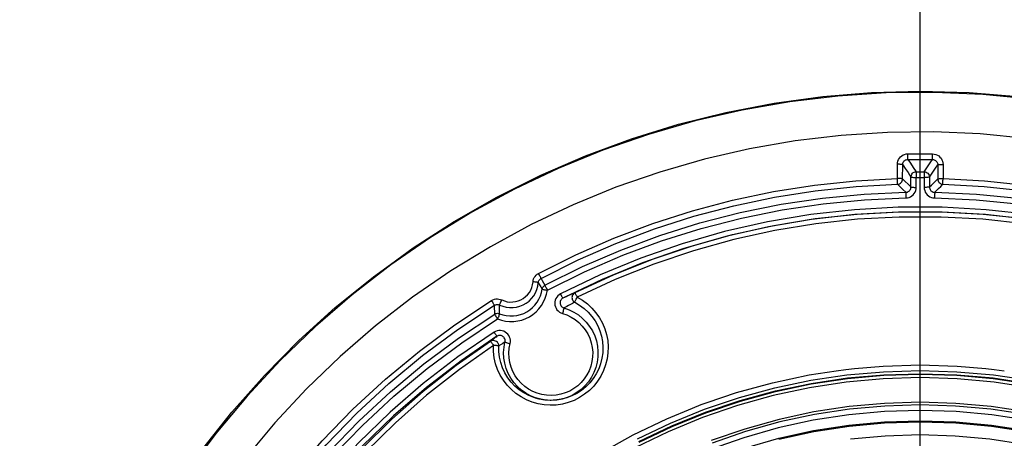
# Model space of a CAD drawing. Extents: x 0 to 841, y 0 to 594.
# Drawn here: x 70 to 88, y 453 to 461 of the extents above; entities that cross this region are included whole.
import ezdxf
from ezdxf.enums import TextEntityAlignment as Align

# ---------------------------------------------------------------- set-up
doc = ezdxf.new("R2010")
doc.units = 0
doc.header["$LTSCALE"] = 46.255
doc.layers.get('0').update_dxf_attribs({"linetype": 'CONTINUOUS'})
doc.layers.add('DIMENSION', color=7, linetype='CONTINUOUS')
doc.styles.add('TEXTSTYLE_3', font='arial.ttf')
doc.dimstyles.get("Standard").update_dxf_attribs({"dimtxt": 2.5, "dimasz": 2.5, "dimexe": 1.25, "dimexo": 0.625, "dimtad": 1, "dimcen": 2.5, "dimazin": 3, "dimtfac": 1, "dimtmove": 0, "dimatfit": 3})

# ---------------------------------------------------------------- blocks, each defined once
blk = doc.blocks.new('_FILLED')
at = {"color": 0, "linetype": 'BYBLOCK'}
blk.add_solid([(0, 0), (-1, 0.1875), (-1, -0.1875)], dxfattribs=at)
blk = doc.blocks.new('*D4')
at = {"layer": 'DIMENSION', "color": 2, "linetype": 'CONTINUOUS'}
for p, q in [((97.158, 525.188), (17.719, 525.188)), ((19.719, 525.188), (19.719, 448.834)), ((19.719, 372.48), (19.719, 448.834)), ((70.08, 372.48), (17.719, 372.48))]:
    blk.add_line(p, q, dxfattribs=at)
at = {"layer": 'DIMENSION', "color": 2, "linetype": 'CONTINUOUS', "xscale": 4, "yscale": 4, "zscale": 4}
for p, rotation in [((19.719, 525.188), 90), ((19.719, 372.48), 270)]:
    blk.add_blockref('_FILLED', p, dxfattribs=dict(at, rotation=rotation))
at = {"layer": 'DIMENSION', "color": 5, "linetype": 'CONTINUOUS', "style": 'TEXTSTYLE_3'}
blk.add_text('764', height=3.5, rotation=90, dxfattribs=at).set_placement((18.844, 448.834), align=Align.CENTER)
blk = doc.blocks.new('*D6')
at = {"layer": 'DIMENSION', "color": 2, "linetype": 'CONTINUOUS'}
for p, q in [((53.073, 509.857), (53.073, 537.192)), ((86.861, 442.58), (86.861, 537.192)), ((53.073, 535.192), (69.967, 535.192)), ((86.861, 535.192), (69.967, 535.192))]:
    blk.add_line(p, q, dxfattribs=at)
at = {"layer": 'DIMENSION', "color": 2, "linetype": 'CONTINUOUS', "xscale": 4, "yscale": 4, "zscale": 4, "rotation": 180}
blk.add_blockref('_FILLED', (53.073, 535.192), dxfattribs=at)
at = {"layer": 'DIMENSION', "color": 2, "linetype": 'CONTINUOUS', "xscale": 4, "yscale": 4, "zscale": 4}
blk.add_blockref('_FILLED', (86.861, 535.192), dxfattribs=at)
at = {"layer": 'DIMENSION', "color": 5, "linetype": 'CONTINUOUS', "style": 'TEXTSTYLE_3'}
blk.add_text('169', height=3.5, dxfattribs=at).set_placement((69.967, 536.067), align=Align.CENTER)

msp = doc.modelspace()

# ---------------------------------------------------------------- linework, layer by layer
at = {"color": 9, "linetype": 'CONTINUOUS'}
for p, q in [((86.428, 457.898), (86.429, 458.168)), ((86.528, 457.891), (86.529, 458.161)), ((87.193, 458.16), (87.194, 457.891)), ((87.293, 458.167), (87.294, 457.898)), ((86.686, 457.738), (86.686, 457.927)), ((86.785, 457.731), (86.786, 457.92)), ((86.936, 457.919), (86.936, 457.731)), ((87.036, 457.926), (87.036, 457.738))]:
    msp.add_line(p, q, dxfattribs=at)
at = {"color": 7, "linetype": 'CONTINUOUS'}
for p, q in [((79.799, 453.696), (79.764, 453.698)), ((79.905, 453.695), (79.861, 453.693)), ((79.976, 453.7), (79.971, 453.699))]:
    msp.add_line(p, q, dxfattribs=at)
for points in [[(76.821, 456.271), (77.25, 456.582), (78.031, 457.086), (78.838, 457.546), (79.669, 457.961), (80.521, 458.33), (81.392, 458.653), (82.279, 458.927), (83.18, 459.152), (84.093, 459.328), (85.013, 459.454), (85.936, 459.53), (86.861, 459.555)], [(86.861, 459.555), (87.788, 459.53), (88.713, 459.454)], [(93.631, 455.629), (92.885, 455.987), (92.121, 456.302), (91.339, 456.574), (90.544, 456.802), (89.738, 456.985), (88.922, 457.123), (88.1, 457.215), (87.274, 457.262), (86.447, 457.262), (85.622, 457.215), (84.8, 457.123), (83.984, 456.985), (83.178, 456.802), (82.382, 456.574), (81.601, 456.302), (80.837, 455.987), (80.091, 455.629)], [(90.423, 456.83), (90.416, 456.832), (89.637, 457.003), (88.849, 457.132), (88.056, 457.219), (87.26, 457.262), (86.462, 457.262), (85.666, 457.219), (84.872, 457.132), (84.085, 457.003), (83.306, 456.832), (83.299, 456.83)], [(83.299, 456.83), (82.538, 456.618), (81.782, 456.363), (81.041, 456.067), (80.317, 455.732)], [(69.929, 444.183), (70.043, 445.106), (70.207, 446.02), (70.421, 446.925), (70.685, 447.816), (70.996, 448.692), (71.355, 449.549), (71.761, 450.385), (72.211, 451.198), (72.705, 451.984), (73.242, 452.743), (73.819, 453.471), (74.435, 454.167), (75.088, 454.828), (75.777, 455.452), (76.498, 456.037), (76.821, 456.271)], [(76.829, 456.26), (76.098, 455.696), (75.399, 455.092), (74.734, 454.451), (74.105, 453.775), (73.513, 453.066), (72.961, 452.326)], [(80.315, 455.554), (80.406, 455.5), (80.491, 455.437), (80.569, 455.366), (80.638, 455.286), (80.699, 455.2), (80.75, 455.108), (80.79, 455.011), (80.821, 454.91), (80.84, 454.806), (80.848, 454.701), (80.845, 454.595), (80.83, 454.491), (80.805, 454.388), (80.768, 454.289), (80.721, 454.195), (80.665, 454.106), (80.599, 454.023), (80.525, 453.948), (80.443, 453.882), (80.355, 453.824), (80.261, 453.777), (80.162, 453.739), (80.06, 453.713), (79.976, 453.7)], [(80.11, 455.445), (80.206, 455.411), (80.297, 455.366), (80.383, 455.312), (80.462, 455.248), (80.534, 455.175), (80.596, 455.095), (80.65, 455.008), (80.693, 454.916), (80.725, 454.819), (80.746, 454.719), (80.755, 454.618), (80.753, 454.516), (80.739, 454.415), (80.714, 454.316), (80.678, 454.221), (80.631, 454.131), (80.574, 454.046), (80.508, 453.969), (80.434, 453.899), (80.352, 453.839), (80.264, 453.788), (80.17, 453.747), (80.073, 453.718), (79.973, 453.699), (79.871, 453.692), (79.769, 453.697), (79.669, 453.713), (79.571, 453.741)], [(78.72, 454.81), (78.069, 454.352), (77.444, 453.859), (76.847, 453.334), (76.279, 452.776), (75.742, 452.189), (75.238, 451.574), (74.767, 450.932), (74.332, 450.266), (73.934, 449.577), (73.574, 448.867), (73.253, 448.139), (72.971, 447.395), (72.731, 446.636), (72.532, 445.865), (72.375, 445.085), (72.26, 444.299), (72.189, 443.51)], [(79.349, 453.835), (79.262, 453.895), (79.182, 453.963), (79.109, 454.039), (79.045, 454.123), (78.99, 454.213), (78.946, 454.309), (78.911, 454.409), (78.888, 454.512), (78.876, 454.617), (78.875, 454.722)], [(79.571, 453.741), (79.476, 453.779), (79.387, 453.828), (79.304, 453.887), (79.228, 453.954), (79.16, 454.03), (79.101, 454.114), (79.053, 454.203), (79.014, 454.297), (78.987, 454.396), (78.971, 454.496), (78.966, 454.598), (78.974, 454.699), (78.992, 454.8)], [(81.504, 452.964), (82.131, 453.263), (82.776, 453.524), (83.435, 453.747), (84.105, 453.93), (84.786, 454.073), (85.473, 454.176), (86.166, 454.237), (86.861, 454.258)], [(86.861, 454.258), (87.556, 454.237), (88.249, 454.176), (88.936, 454.073)], [(79.57, 453.737), (79.54, 453.746), (79.442, 453.785), (79.349, 453.835)], [(79.764, 453.698), (79.745, 453.699), (79.641, 453.717), (79.57, 453.737)], [(79.861, 453.693), (79.85, 453.692), (79.799, 453.696)], [(79.971, 453.699), (79.956, 453.697), (79.905, 453.695)], [(86.861, 453.504), (86.182, 453.483), (85.506, 453.42), (84.835, 453.316), (84.172, 453.171), (83.519, 452.985), (82.878, 452.76)], [(88.887, 453.316), (88.216, 453.42), (87.54, 453.483), (86.861, 453.504)]]:
    msp.add_lwpolyline(points, dxfattribs=at)
at = {"color": 9, "linetype": 'CONTINUOUS'}
for points in [[(88.961, 459.403), (88.048, 459.492), (87.133, 459.531), (86.216, 459.521), (85.301, 459.462), (84.391, 459.353), (83.488, 459.196), (82.595, 458.99), (81.714, 458.736), (80.848, 458.435), (80, 458.089), (79.171, 457.696), (78.365, 457.26), (77.583, 456.781), (76.829, 456.26)], [(88.874, 458.66), (88, 458.745), (87.121, 458.783), (86.243, 458.773), (85.366, 458.716), (84.493, 458.612), (83.627, 458.461), (82.771, 458.264), (81.926, 458.021), (81.096, 457.732), (80.282, 457.4), (79.488, 457.024), (78.715, 456.605), (77.965, 456.146), (77.242, 455.647)], [(86.429, 458.168), (86.431, 458.199), (86.438, 458.229), (86.45, 458.258), (86.467, 458.285), (86.487, 458.308), (86.51, 458.329), (86.537, 458.345), (86.566, 458.357), (86.596, 458.365), (86.627, 458.368)], [(86.529, 458.161), (86.53, 458.177), (86.534, 458.192), (86.54, 458.206), (86.548, 458.219), (86.558, 458.231), (86.57, 458.241), (86.583, 458.25), (86.597, 458.256), (86.613, 458.259), (86.628, 458.261)], [(86.627, 458.368), (86.783, 458.369), (86.94, 458.368), (87.097, 458.366)], [(86.628, 458.261), (86.628, 458.264), (86.628, 458.271), (86.628, 458.281), (86.628, 458.294), (86.627, 458.31), (86.627, 458.328), (86.627, 458.348), (86.627, 458.368)], [(86.628, 458.261), (86.784, 458.262), (86.939, 458.261), (87.095, 458.259)], [(86.628, 458.261), (86.677, 458.187), (86.73, 458.11), (86.786, 458.027)], [(86.937, 458.026), (86.974, 458.081), (87.012, 458.137), (87.052, 458.197), (87.095, 458.259)], [(87.095, 458.259), (87.095, 458.262), (87.095, 458.269), (87.095, 458.279), (87.095, 458.293), (87.096, 458.309), (87.096, 458.327), (87.096, 458.346), (87.097, 458.366)], [(87.095, 458.259), (87.11, 458.258), (87.125, 458.254), (87.139, 458.248), (87.153, 458.24), (87.164, 458.229), (87.174, 458.218), (87.182, 458.204), (87.188, 458.19), (87.192, 458.175), (87.193, 458.16)], [(87.097, 458.366), (87.127, 458.363), (87.157, 458.355), (87.186, 458.343), (87.212, 458.327), (87.236, 458.306), (87.256, 458.283), (87.272, 458.256), (87.284, 458.227), (87.291, 458.197), (87.293, 458.167)], [(86.529, 458.161), (86.526, 458.163), (86.52, 458.164), (86.511, 458.165), (86.498, 458.166), (86.483, 458.167), (86.466, 458.168), (86.448, 458.168), (86.429, 458.168)], [(86.529, 458.161), (86.578, 458.088), (86.63, 458.01), (86.686, 457.927)], [(87.036, 457.926), (87.073, 457.981), (87.111, 458.038), (87.151, 458.097), (87.193, 458.16)], [(87.193, 458.16), (87.196, 458.161), (87.202, 458.162), (87.211, 458.164), (87.224, 458.165), (87.239, 458.165), (87.256, 458.166), (87.274, 458.167), (87.293, 458.167)], [(79.629, 456.099), (80.334, 456.452), (81.057, 456.768), (81.794, 457.046), (82.545, 457.287), (83.307, 457.488), (84.079, 457.651), (84.857, 457.773), (85.641, 457.856), (86.428, 457.898)], [(86.431, 457.791), (86.431, 457.794), (86.431, 457.801), (86.431, 457.811), (86.43, 457.824), (86.43, 457.84), (86.429, 457.859), (86.429, 457.878), (86.428, 457.898)], [(86.528, 457.891), (86.526, 457.893), (86.52, 457.894), (86.51, 457.895), (86.498, 457.896), (86.483, 457.897), (86.466, 457.898), (86.447, 457.898), (86.428, 457.898)], [(86.431, 457.791), (86.45, 457.794), (86.469, 457.8), (86.485, 457.809), (86.5, 457.822), (86.512, 457.837), (86.521, 457.854), (86.526, 457.872), (86.528, 457.891)], [(86.528, 457.891), (86.578, 457.843), (86.63, 457.792), (86.686, 457.738)], [(86.686, 457.927), (86.688, 457.946), (86.694, 457.965), (86.703, 457.982), (86.715, 457.997), (86.73, 458.01), (86.748, 458.019), (86.766, 458.025), (86.786, 458.027)], [(86.686, 457.927), (86.688, 457.926), (86.694, 457.924), (86.704, 457.923), (86.716, 457.922), (86.731, 457.921), (86.748, 457.921), (86.767, 457.92), (86.786, 457.92)], [(86.786, 458.027), (86.861, 458.027), (86.937, 458.026)], [(86.786, 458.027), (86.786, 458.024), (86.786, 458.017), (86.786, 458.007), (86.786, 457.993), (86.786, 457.977), (86.786, 457.959), (86.786, 457.94), (86.786, 457.92)], [(86.786, 457.92), (86.861, 457.92), (86.936, 457.919)], [(86.937, 458.026), (86.937, 458.023), (86.937, 458.016), (86.937, 458.006), (86.937, 457.993), (86.937, 457.977), (86.936, 457.959), (86.936, 457.939), (86.936, 457.919)], [(87.036, 457.926), (87.034, 457.925), (87.027, 457.924), (87.018, 457.923), (87.006, 457.921), (86.991, 457.921), (86.974, 457.92), (86.955, 457.92), (86.936, 457.919)], [(86.937, 458.026), (86.956, 458.024), (86.975, 458.018), (86.992, 458.009), (87.007, 457.997), (87.019, 457.982), (87.028, 457.964), (87.034, 457.946), (87.036, 457.926)], [(87.036, 457.738), (87.073, 457.774), (87.111, 457.811), (87.151, 457.85), (87.194, 457.891)], [(87.194, 457.891), (87.196, 457.893), (87.202, 457.894), (87.212, 457.895), (87.224, 457.896), (87.239, 457.897), (87.256, 457.898), (87.274, 457.898), (87.294, 457.898)], [(87.194, 457.891), (87.195, 457.872), (87.201, 457.854), (87.21, 457.837), (87.222, 457.822), (87.237, 457.809), (87.253, 457.8), (87.272, 457.794), (87.291, 457.791)], [(87.291, 457.791), (87.291, 457.794), (87.291, 457.801), (87.291, 457.811), (87.292, 457.824), (87.292, 457.84), (87.292, 457.859), (87.293, 457.878), (87.294, 457.898)], [(87.294, 457.898), (88.081, 457.856), (88.865, 457.773), (89.643, 457.651), (90.415, 457.488), (91.177, 457.287), (91.928, 457.046), (92.665, 456.768), (93.388, 456.452), (94.093, 456.099)], [(79.676, 456.004), (80.377, 456.354), (81.094, 456.668), (81.827, 456.945), (82.573, 457.184), (83.33, 457.384), (84.097, 457.545), (84.87, 457.667), (85.649, 457.749), (86.431, 457.791)], [(86.431, 457.791), (86.48, 457.743), (86.532, 457.693), (86.587, 457.638)], [(86.587, 457.638), (86.602, 457.64), (86.617, 457.643), (86.632, 457.65), (86.645, 457.658), (86.657, 457.668), (86.667, 457.68), (86.675, 457.693), (86.681, 457.707), (86.684, 457.723), (86.686, 457.738)], [(86.589, 457.531), (86.619, 457.534), (86.649, 457.542), (86.678, 457.554), (86.705, 457.571), (86.728, 457.591), (86.748, 457.615), (86.764, 457.641), (86.776, 457.67), (86.783, 457.7), (86.785, 457.731)], [(86.686, 457.738), (86.688, 457.736), (86.694, 457.735), (86.704, 457.734), (86.716, 457.733), (86.731, 457.732), (86.748, 457.731), (86.766, 457.731), (86.785, 457.731)], [(87.036, 457.738), (87.034, 457.736), (87.028, 457.735), (87.018, 457.734), (87.006, 457.733), (86.991, 457.732), (86.974, 457.731), (86.956, 457.731), (86.936, 457.731)], [(86.936, 457.731), (86.939, 457.7), (86.946, 457.67), (86.958, 457.641), (86.974, 457.615), (86.994, 457.591), (87.017, 457.571), (87.044, 457.554), (87.073, 457.542), (87.103, 457.534), (87.133, 457.531)], [(87.036, 457.738), (87.038, 457.723), (87.041, 457.707), (87.047, 457.693), (87.055, 457.68), (87.065, 457.668), (87.077, 457.658), (87.09, 457.65), (87.105, 457.643), (87.12, 457.64), (87.135, 457.638)], [(87.135, 457.638), (87.171, 457.674), (87.209, 457.711), (87.249, 457.75), (87.291, 457.791)], [(87.291, 457.791), (88.073, 457.749), (88.852, 457.667), (89.625, 457.545), (90.392, 457.384), (91.149, 457.184), (91.895, 456.945), (92.628, 456.668), (93.345, 456.354), (94.046, 456.004)], [(79.75, 455.876), (80.459, 456.228), (81.186, 456.542), (81.928, 456.818), (82.683, 457.056), (83.449, 457.253), (84.225, 457.411), (85.008, 457.527), (85.796, 457.603), (86.587, 457.638)], [(79.797, 455.781), (80.501, 456.13), (81.223, 456.443), (81.96, 456.717), (82.71, 456.953), (83.472, 457.149), (84.243, 457.305), (85.02, 457.421), (85.803, 457.497), (86.589, 457.531)], [(86.587, 457.638), (86.587, 457.636), (86.587, 457.629), (86.587, 457.619), (86.587, 457.605), (86.588, 457.589), (86.588, 457.571), (86.588, 457.551), (86.589, 457.531)], [(87.135, 457.638), (87.135, 457.636), (87.135, 457.629), (87.135, 457.619), (87.134, 457.605), (87.134, 457.589), (87.134, 457.571), (87.134, 457.551), (87.133, 457.531)], [(87.133, 457.531), (87.919, 457.497), (88.702, 457.421), (89.479, 457.305), (90.25, 457.149), (91.012, 456.953), (91.762, 456.717), (92.499, 456.443), (93.221, 456.13), (93.925, 455.781)], [(87.135, 457.638), (87.926, 457.603), (88.714, 457.527), (89.497, 457.411), (90.273, 457.253), (91.039, 457.056), (91.794, 456.818), (92.536, 456.542), (93.263, 456.228), (93.972, 455.876)], [(93.677, 455.711), (92.926, 456.071), (92.156, 456.388), (91.37, 456.662), (90.569, 456.892), (89.757, 457.076), (88.936, 457.215), (88.109, 457.308), (87.277, 457.355), (86.445, 457.355), (85.613, 457.308), (84.786, 457.215), (83.965, 457.076), (83.153, 456.892), (82.352, 456.662), (81.566, 456.388), (80.796, 456.071), (80.045, 455.711)], [(93.361, 455.65), (92.642, 455.983), (91.906, 456.276), (91.155, 456.529), (90.392, 456.742), (89.618, 456.912), (88.836, 457.04), (88.048, 457.126), (87.257, 457.169), (86.465, 457.169), (85.674, 457.126), (84.886, 457.04), (84.104, 456.912), (83.33, 456.742), (82.567, 456.529), (81.816, 456.276), (81.08, 455.983), (80.361, 455.65)], [(79.524, 455.938), (79.528, 455.966), (79.536, 455.994), (79.548, 456.02), (79.564, 456.044), (79.583, 456.065), (79.605, 456.084), (79.629, 456.099)], [(79.676, 456.004), (79.675, 456.007), (79.673, 456.013), (79.669, 456.022), (79.663, 456.034), (79.656, 456.048), (79.647, 456.064), (79.638, 456.081), (79.629, 456.099)], [(78.889, 455.5), (78.951, 455.476), (79.015, 455.459), (79.081, 455.451), (79.147, 455.451), (79.213, 455.46), (79.277, 455.477), (79.338, 455.503), (79.396, 455.536), (79.449, 455.576), (79.496, 455.623), (79.537, 455.675), (79.57, 455.733), (79.596, 455.794), (79.614, 455.858), (79.623, 455.924)], [(78.932, 455.597), (78.982, 455.577), (79.033, 455.564), (79.087, 455.557), (79.14, 455.558), (79.193, 455.565), (79.245, 455.579), (79.294, 455.599), (79.34, 455.626), (79.383, 455.659), (79.421, 455.696), (79.454, 455.738), (79.481, 455.785), (79.502, 455.834), (79.516, 455.885), (79.524, 455.938)], [(79.623, 455.924), (79.621, 455.925), (79.615, 455.927), (79.606, 455.929), (79.594, 455.931), (79.579, 455.933), (79.562, 455.935), (79.543, 455.937), (79.524, 455.938)], [(79.623, 455.924), (79.626, 455.938), (79.63, 455.951), (79.636, 455.964), (79.644, 455.976), (79.653, 455.987), (79.664, 455.996), (79.676, 456.004)], [(79.623, 455.924), (79.647, 455.886), (79.671, 455.846), (79.698, 455.802)], [(79.676, 456.004), (79.699, 455.964), (79.724, 455.922), (79.75, 455.876)], [(79.698, 455.802), (79.702, 455.82), (79.71, 455.837), (79.721, 455.852), (79.734, 455.866), (79.75, 455.876)], [(79.75, 455.876), (79.75, 455.873), (79.753, 455.867), (79.757, 455.858), (79.763, 455.846), (79.77, 455.832), (79.778, 455.815), (79.787, 455.798), (79.797, 455.781)], [(77.242, 455.647), (76.541, 455.106), (75.871, 454.527), (75.234, 453.913), (74.63, 453.265), (74.063, 452.585)], [(78.852, 455.236), (78.926, 455.211), (79.002, 455.195), (79.081, 455.187), (79.159, 455.188), (79.237, 455.198), (79.313, 455.216), (79.387, 455.243), (79.457, 455.279), (79.522, 455.322), (79.583, 455.372), (79.637, 455.428), (79.685, 455.49), (79.725, 455.558), (79.757, 455.63), (79.781, 455.704), (79.797, 455.781)], [(78.889, 455.336), (78.952, 455.315), (79.018, 455.3), (79.085, 455.294), (79.152, 455.295), (79.219, 455.303), (79.284, 455.319), (79.347, 455.342), (79.407, 455.372), (79.463, 455.409), (79.515, 455.452), (79.561, 455.5), (79.602, 455.553), (79.636, 455.611), (79.664, 455.672), (79.685, 455.736), (79.698, 455.802)], [(80.361, 455.65), (80.461, 455.591), (80.555, 455.521), (80.64, 455.442), (80.717, 455.355), (80.783, 455.26), (80.84, 455.158), (80.885, 455.051), (80.918, 454.94), (80.939, 454.826), (80.948, 454.71), (80.944, 454.594), (80.928, 454.479), (80.9, 454.366), (80.86, 454.257), (80.808, 454.153), (80.746, 454.055), (80.674, 453.964), (80.592, 453.881), (80.502, 453.808), (80.405, 453.745), (80.301, 453.692), (80.192, 453.651), (80.08, 453.622), (79.965, 453.604), (79.849, 453.599), (79.733, 453.607), (79.619, 453.626), (79.507, 453.658), (79.4, 453.702), (79.297, 453.757)], [(79.698, 455.802), (79.7, 455.8), (79.705, 455.798), (79.715, 455.795), (79.727, 455.793), (79.742, 455.79), (79.759, 455.786), (79.777, 455.783), (79.797, 455.781)], [(80.045, 455.711), (80.018, 455.695), (79.994, 455.674), (79.974, 455.65), (79.957, 455.622), (79.946, 455.593), (79.939, 455.562), (79.937, 455.53), (79.94, 455.499), (79.948, 455.468), (79.961, 455.439), (79.978, 455.412), (80, 455.388), (80.025, 455.368), (80.052, 455.353), (80.082, 455.342)], [(80.091, 455.629), (80.089, 455.63), (80.086, 455.635), (80.082, 455.642), (80.076, 455.652), (80.07, 455.665), (80.062, 455.679), (80.054, 455.695), (80.045, 455.711)], [(80.317, 455.732), (80.293, 455.722), (80.268, 455.71), (80.242, 455.699), (80.214, 455.686), (80.185, 455.673), (80.154, 455.658), (80.122, 455.643), (80.091, 455.629)], [(80.317, 455.732), (80.301, 455.723), (80.288, 455.71), (80.276, 455.696), (80.268, 455.679), (80.263, 455.662), (80.261, 455.643), (80.263, 455.625), (80.268, 455.608), (80.276, 455.591), (80.286, 455.576), (80.3, 455.564), (80.315, 455.554)], [(80.315, 455.554), (80.316, 455.556), (80.318, 455.563), (80.322, 455.572), (80.328, 455.584), (80.335, 455.598), (80.343, 455.614), (80.352, 455.632), (80.361, 455.65)], [(80.317, 455.732), (80.318, 455.731), (80.321, 455.726), (80.325, 455.719), (80.331, 455.709), (80.337, 455.696), (80.345, 455.682), (80.353, 455.666), (80.361, 455.65)], [(71.496, 443.067), (71.547, 443.903), (71.644, 444.734), (71.786, 445.558), (71.972, 446.374), (72.203, 447.178), (72.477, 447.969), (72.794, 448.743), (73.153, 449.499), (73.552, 450.234), (73.991, 450.947), (74.467, 451.634), (74.981, 452.294), (75.53, 452.926), (76.112, 453.526), (76.726, 454.094), (77.37, 454.628), (78.042, 455.126), (78.74, 455.587)], [(71.596, 443.057), (71.647, 443.887), (71.743, 444.713), (71.884, 445.532), (72.069, 446.342), (72.298, 447.141), (72.571, 447.927), (72.886, 448.696), (73.242, 449.447), (73.638, 450.177), (74.074, 450.885), (74.548, 451.568), (75.058, 452.224), (75.603, 452.851), (76.182, 453.448), (76.792, 454.012), (77.432, 454.543), (78.099, 455.037), (78.793, 455.495)], [(78.74, 455.587), (78.765, 455.6), (78.792, 455.61), (78.82, 455.615), (78.849, 455.617), (78.878, 455.614), (78.906, 455.608), (78.932, 455.597)], [(78.793, 455.495), (78.792, 455.498), (78.789, 455.503), (78.784, 455.512), (78.778, 455.524), (78.77, 455.538), (78.76, 455.553), (78.75, 455.57), (78.74, 455.587)], [(78.793, 455.495), (78.805, 455.502), (78.819, 455.506), (78.833, 455.509), (78.847, 455.51), (78.862, 455.509), (78.876, 455.505), (78.889, 455.5)], [(78.799, 455.328), (78.797, 455.38), (78.795, 455.434), (78.793, 455.495)], [(78.889, 455.5), (78.889, 455.503), (78.892, 455.509), (78.896, 455.518), (78.901, 455.531), (78.908, 455.545), (78.915, 455.562), (78.924, 455.579), (78.932, 455.597)], [(78.889, 455.336), (78.889, 455.387), (78.889, 455.441), (78.889, 455.5)], [(80.091, 455.629), (80.077, 455.621), (80.065, 455.611), (80.055, 455.598), (80.047, 455.585), (80.041, 455.57), (80.038, 455.555), (80.037, 455.539), (80.038, 455.523), (80.042, 455.508), (80.049, 455.493), (80.058, 455.48), (80.068, 455.468), (80.081, 455.458), (80.095, 455.45), (80.11, 455.445)], [(80.315, 455.554), (80.293, 455.542), (80.27, 455.531), (80.247, 455.518), (80.221, 455.505), (80.195, 455.491), (80.167, 455.475), (80.137, 455.46), (80.11, 455.445)], [(71.676, 443.018), (71.728, 443.839), (71.825, 444.655), (71.966, 445.466), (72.151, 446.267), (72.379, 447.057), (72.649, 447.834), (72.961, 448.595), (73.314, 449.337), (73.707, 450.06), (74.138, 450.76), (74.606, 451.436), (75.11, 452.085), (75.649, 452.706), (76.22, 453.298), (76.823, 453.857), (77.455, 454.383), (78.114, 454.874), (78.799, 455.328)], [(78.799, 455.328), (78.816, 455.337), (78.834, 455.342), (78.853, 455.343), (78.871, 455.341), (78.889, 455.336)], [(78.799, 455.328), (78.8, 455.325), (78.803, 455.32), (78.807, 455.311), (78.814, 455.299), (78.822, 455.285), (78.831, 455.27), (78.841, 455.253), (78.852, 455.236)], [(78.889, 455.336), (78.889, 455.333), (78.887, 455.327), (78.884, 455.318), (78.879, 455.305), (78.873, 455.29), (78.867, 455.273), (78.859, 455.255), (78.852, 455.236)], [(80.082, 455.342), (80.167, 455.312), (80.248, 455.272), (80.325, 455.224), (80.395, 455.167), (80.458, 455.102), (80.514, 455.031), (80.561, 454.954), (80.6, 454.872), (80.628, 454.786), (80.647, 454.698), (80.655, 454.608), (80.653, 454.517), (80.641, 454.427), (80.619, 454.34), (80.586, 454.255), (80.545, 454.175), (80.494, 454.1), (80.436, 454.031), (80.37, 453.969), (80.297, 453.915), (80.219, 453.87), (80.136, 453.834), (80.049, 453.808), (79.96, 453.791), (79.87, 453.785), (79.779, 453.789), (79.69, 453.804), (79.603, 453.828)], [(80.11, 455.445), (80.109, 455.442), (80.108, 455.435), (80.105, 455.426), (80.102, 455.413), (80.097, 455.397), (80.093, 455.38), (80.087, 455.361), (80.082, 455.342)], [(71.776, 443.008), (71.828, 443.823), (71.924, 444.634), (72.064, 445.439), (72.248, 446.235), (72.474, 447.02), (72.743, 447.791), (73.053, 448.547), (73.403, 449.285), (73.793, 450.003), (74.221, 450.698), (74.687, 451.37), (75.187, 452.015), (75.723, 452.632), (76.29, 453.219), (76.889, 453.775), (77.517, 454.297), (78.172, 454.785), (78.852, 455.236)], [(78.787, 454.985), (78.102, 454.516), (77.445, 454.01), (76.816, 453.467), (76.219, 452.891), (75.654, 452.282), (75.125, 451.643), (74.632, 450.975), (74.177, 450.281), (73.761, 449.562), (73.386, 448.821), (73.053, 448.061), (72.763, 447.283), (72.517, 446.49), (72.316, 445.683), (72.159, 444.868), (72.049, 444.046), (71.985, 443.221)], [(78.841, 454.908), (78.161, 454.442), (77.508, 453.939), (76.883, 453.401), (76.29, 452.828), (75.729, 452.223), (75.204, 451.588), (74.714, 450.925), (74.262, 450.235), (73.849, 449.521), (73.477, 448.785), (73.146, 448.03), (72.858, 447.257), (72.613, 446.47), (72.413, 445.669), (72.258, 444.858), (72.149, 444.042), (72.085, 443.223)], [(78.841, 454.908), (78.824, 454.894), (78.808, 454.882), (78.793, 454.87), (78.779, 454.859), (78.766, 454.849), (78.754, 454.839), (78.743, 454.829), (78.731, 454.82), (78.72, 454.81)], [(79.089, 454.769), (79.094, 454.8), (79.095, 454.832), (79.09, 454.863), (79.08, 454.894), (79.065, 454.922), (79.047, 454.948), (79.024, 454.97), (78.998, 454.988), (78.97, 455.002), (78.94, 455.012), (78.908, 455.016), (78.876, 455.016), (78.845, 455.01), (78.815, 455), (78.787, 454.985)], [(78.841, 454.908), (78.84, 454.909), (78.836, 454.913), (78.831, 454.92), (78.824, 454.929), (78.816, 454.941), (78.807, 454.954), (78.797, 454.969), (78.787, 454.985)], [(78.992, 454.8), (78.995, 454.815), (78.995, 454.831), (78.993, 454.847), (78.988, 454.862), (78.98, 454.876), (78.971, 454.889), (78.96, 454.9), (78.947, 454.91), (78.933, 454.917), (78.918, 454.921), (78.902, 454.924), (78.886, 454.923), (78.87, 454.92), (78.855, 454.915), (78.841, 454.908)], [(78.775, 454.734), (78.129, 454.279), (77.508, 453.789), (76.915, 453.267), (76.351, 452.714), (75.818, 452.131), (75.317, 451.52), (74.85, 450.882), (74.418, 450.22), (74.022, 449.536), (73.664, 448.831), (73.345, 448.108), (73.066, 447.369), (72.827, 446.615), (72.629, 445.85), (72.473, 445.075), (72.359, 444.294), (72.288, 443.51)], [(78.875, 454.722), (78.874, 454.742), (78.869, 454.762), (78.86, 454.779), (78.848, 454.795), (78.832, 454.808), (78.815, 454.818), (78.796, 454.824), (78.776, 454.827), (78.756, 454.825), (78.737, 454.819), (78.72, 454.81)], [(78.72, 454.81), (78.721, 454.809), (78.725, 454.805), (78.73, 454.798), (78.737, 454.789), (78.745, 454.777), (78.754, 454.764), (78.764, 454.749), (78.775, 454.734)], [(78.875, 454.722), (78.873, 454.724), (78.867, 454.725), (78.857, 454.727), (78.845, 454.728), (78.83, 454.73), (78.813, 454.731), (78.794, 454.733), (78.775, 454.734)], [(79.297, 453.757), (79.201, 453.822), (79.113, 453.897), (79.033, 453.981), (78.962, 454.074), (78.902, 454.173), (78.853, 454.278), (78.815, 454.388), (78.789, 454.501), (78.776, 454.617), (78.775, 454.734)], [(78.992, 454.8), (78.976, 454.789), (78.96, 454.779), (78.946, 454.77), (78.933, 454.761), (78.92, 454.753), (78.909, 454.745), (78.897, 454.738), (78.886, 454.73), (78.875, 454.722)], [(78.992, 454.8), (78.994, 454.798), (79, 454.795), (79.009, 454.792), (79.021, 454.788), (79.036, 454.783), (79.052, 454.778), (79.07, 454.774), (79.089, 454.769)], [(79.603, 453.828), (79.519, 453.862), (79.44, 453.906), (79.366, 453.958), (79.299, 454.018), (79.238, 454.086), (79.186, 454.16), (79.143, 454.239), (79.109, 454.323), (79.085, 454.41), (79.07, 454.499), (79.066, 454.59), (79.073, 454.68), (79.089, 454.769)], [(85.617, 454.294), (86.158, 454.343), (86.861, 454.364)], [(86.861, 454.364), (87.561, 454.343), (88.106, 454.294)], [(81.529, 452.911), (82.154, 453.208), (82.795, 453.468), (83.451, 453.69), (84.118, 453.872), (84.795, 454.015), (85.48, 454.117), (86.169, 454.178), (86.861, 454.199)], [(81.533, 452.901), (82.158, 453.198), (82.798, 453.458), (83.453, 453.68), (84.121, 453.862), (84.797, 454.004), (85.481, 454.106), (86.17, 454.168), (86.861, 454.188)], [(82.826, 453.651), (83.38, 453.84), (84.062, 454.028), (84.755, 454.175), (85.267, 454.252)], [(85.267, 454.252), (85.454, 454.28), (85.617, 454.294)], [(86.861, 454.199), (87.553, 454.178), (88.242, 454.117), (88.927, 454.015)], [(86.861, 454.188), (87.552, 454.168), (88.241, 454.106), (88.925, 454.004)], [(88.106, 454.294), (88.262, 454.28), (88.455, 454.251)], [(86.861, 454.124), (86.158, 454.103), (85.459, 454.039), (84.764, 453.933), (84.077, 453.786), (83.4, 453.597), (82.735, 453.368), (82.086, 453.099), (81.454, 452.791)], [(88.958, 453.933), (88.263, 454.039), (87.563, 454.103), (86.861, 454.124)], [(82.545, 453.543), (82.711, 453.612), (82.826, 453.651)], [(86.861, 453.656), (86.187, 453.636), (85.514, 453.575), (84.847, 453.473), (84.187, 453.331), (83.537, 453.15), (82.899, 452.93)], [(86.861, 453.606), (86.19, 453.585), (85.52, 453.525), (84.856, 453.424), (84.199, 453.283), (83.552, 453.102), (82.916, 452.883)], [(88.875, 453.473), (88.208, 453.575), (87.535, 453.636), (86.861, 453.656)], [(88.866, 453.424), (88.201, 453.525), (87.532, 453.585), (86.861, 453.606)], [(80.249, 452.34), (80.802, 452.693), (81.42, 453.037), (82.057, 453.344), (82.545, 453.543)], [(83.529, 452.789), (84.18, 452.974), (84.841, 453.119), (85.51, 453.223), (86.184, 453.285), (86.861, 453.306)], [(84.184, 452.956), (84.844, 453.101), (85.512, 453.204), (86.185, 453.267), (86.861, 453.288)], [(86.861, 453.306), (87.538, 453.285), (88.212, 453.223), (88.881, 453.119)], [(86.861, 453.288), (87.537, 453.267), (88.21, 453.204), (88.878, 453.101)], [(86.861, 453.037), (86.2, 453.016), (85.541, 452.955)], [(88.834, 452.854), (88.181, 452.955), (87.522, 453.016), (86.861, 453.037)]]:
    msp.add_lwpolyline(points, dxfattribs=at)

# ---------------------------------------------------------------- dimensions: what is measured, and where the dimension line sits
at = {"layer": 'DIMENSION', "color": 2, "linetype": 'CONTINUOUS'}
for base, p1, p2, angle, picture, middle in [((53.073, 535.192), (86.861, 442.58), (53.073, 509.857), 180, '*D6', (70.117, 535.192)), ((19.719, 525.188), (70.08, 372.48), (97.158, 525.188), 90, '*D4', (19.719, 448.835))]:
    dim = msp.add_linear_dim(base=base, p1=p1, p2=p2, angle=angle, dimstyle='Standard', dxfattribs=at)
    dim.commit()
    dim.dimension.update_dxf_attribs({"geometry": picture, "text_midpoint": middle, "dimtype": 128})

doc.saveas('drawing.dxf')
